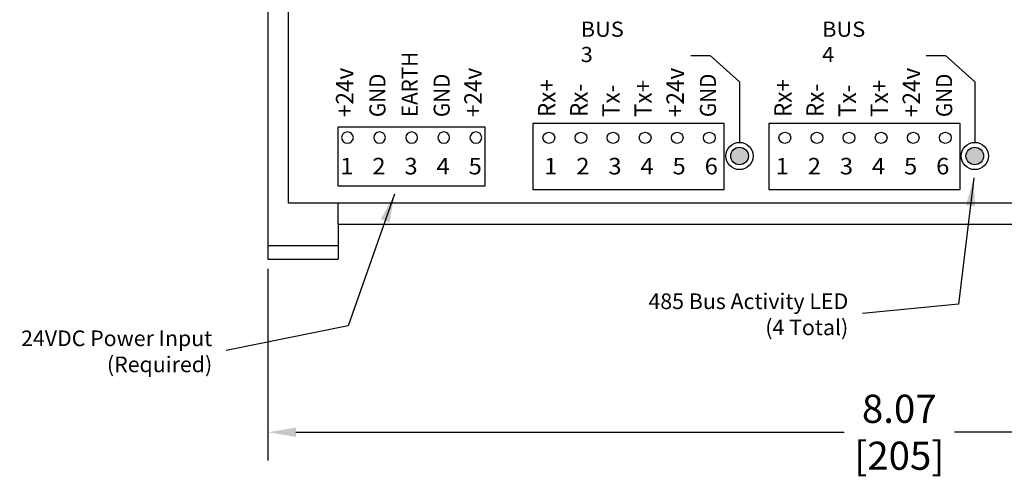
# Model space of a CAD drawing. Units: inches. Extents: x -2.2 to 62.3, y -3.4 to 3.7.
# Drawn here: x 46.4 to 52.7, y -3.4 to -0.5 of the extents above; entities that cross this region are included whole.
import ezdxf

# ---------------------------------------------------------------- set-up
doc = ezdxf.new("R2010")
doc.units = ezdxf.units.IN
doc.header["$MEASUREMENT"] = 0
for name, color, linetype in [('DIMS', 7, 'Continuous'), ('DRAW', 7, 'Continuous'), ('NOTES', 7, 'Continuous')]:
    doc.layers.add(name, color=color, linetype=linetype)
doc.styles.get("Standard").update_dxf_attribs({"font": 'arial.ttf'})
doc.dimstyles.get("Standard").update_dxf_attribs({"dimtxt": 0.18, "dimasz": 0.18, "dimexe": 0.18, "dimexo": 0.0625, "dimgap": 0.09, "dimtad": 0, "dimtih": 1, "dimtoh": 1, "dimdec": 4, "dimzin": 0, "dimdsep": 46, "dimtxsty": 'Standard', "dimcen": 0.09, "dimadec": 0, "dimazin": 0, "dimtfac": 1, "dimtdec": 4, "dimtofl": 0, "dimtmove": 0, "dimatfit": 3, "dimfxl": 1, "dimtolj": 1, "dimtzin": 0, "dimarcsym": 0})

# ---------------------------------------------------------------- blocks, each defined once
blk = doc.blocks.new('*D15')
at = {"layer": 'Defpoints', "color": 0, "linetype": 'Continuous', "transparency": 16777216}
for p in [(48, -2.0374), (56.0661, -2.0374), (56.0661, -3.1435)]:
    blk.add_point(p, dxfattribs=at)
at = {"layer": 'DIMS', "color": 0, "linetype": 'Continuous', "lineweight": -2, "transparency": 16777216}
for p, q in [((48, -2.0999), (48, -3.3235)), ((56.0661, -2.0999), (56.0661, -3.3235)), ((48.18, -3.1435), (51.6801, -3.1435)), ((55.8861, -3.1435), (52.386, -3.1435))]:
    blk.add_line(p, q, dxfattribs=at)
at = {"layer": 'DIMS', "color": 0, "linetype": 'Continuous', "transparency": 16777216}
for points in [[(48.18, -3.1135), (48.18, -3.1735), (48, -3.1435)], [(55.8861, -3.1135), (55.8861, -3.1735), (56.0661, -3.1435)]]:
    blk.add_solid(points, dxfattribs=at)
at = {"layer": 'DIMS', "color": 0, "linetype": 'Continuous', "transparency": 16777216, "insert": (52.033, -3.1435), "char_height": 0.18, "attachment_point": 5}
blk.add_mtext('\\A1;8.07\\P[205]', dxfattribs=at)

msp = doc.modelspace()

# ---------------------------------------------------------------- hatches: boundary and pattern name
at = {"layer": 'DRAW'}
h = msp.add_hatch(color=256, dxfattribs=at)
h.dxf.hatch_style = 2
edge = h.paths.add_edge_path()
edge.add_spline(control_points=[(51.06922, -1.37748), (51.06922, -1.3465), (51.04399, -1.32135), (51.01287, -1.32135), (50.98173, -1.32135), (50.95652, -1.3465), (50.95652, -1.37748), (50.95652, -1.4085), (50.98173, -1.43361), (51.01287, -1.43361), (51.04399, -1.43361), (51.06922, -1.4085), (51.06922, -1.37748)], knot_values=[0, 0, 0, 0, 1, 1, 1, 2, 2, 2, 3, 3, 3, 4, 4, 4, 4], degree=3, periodic=0)
h = msp.add_hatch(color=256, dxfattribs=at)
h.dxf.hatch_style = 2
edge = h.paths.add_edge_path()
edge.add_spline(control_points=[(52.57165, -1.37748), (52.57165, -1.3465), (52.54642, -1.32135), (52.5153, -1.32135), (52.48416, -1.32135), (52.45895, -1.3465), (52.45895, -1.37748), (52.45895, -1.4085), (52.48416, -1.43361), (52.5153, -1.43361), (52.54642, -1.43361), (52.57165, -1.4085), (52.57165, -1.37748)], knot_values=[0, 0, 0, 0, 1, 1, 1, 2, 2, 2, 3, 3, 3, 4, 4, 4, 4], degree=3, periodic=0)

# ---------------------------------------------------------------- linework, layer by layer
for p, q in [((48, 1.8125), (48, -1.8125)), ((48.45, -1.8125), (48.45, -1.67913)), ((48, -1.8125), (48, -2.03738)), ((48.45, -1.8125), (55.61609, -1.8125)), ((48.45, -1.8125), (48.45, -2.03738)), ((48, -1.94898), (48.45, -1.94898)), ((48, -2.03738), (48.45, -2.03738))]:
    msp.add_line(p, q, dxfattribs=at)
for points in [[(55.93272, -1.67915), (48.13337, -1.67915), (48.13337, 1.67915), (55.93272, 1.67915), (55.93272, -1.67915)], [(50.70288, -0.73483), (50.82507, -0.73483)], [(50.82507, -0.73483), (51.01287, -0.90386)], [(52.20531, -0.73483), (52.3275, -0.73483)], [(52.3275, -0.73483), (52.5153, -0.90386)], [(51.01287, -0.90386), (51.01287, -1.29039)], [(52.5153, -0.90386), (52.5153, -1.29039)], [(48.44896, -1.19087), (49.38689, -1.19087), (49.38689, -1.57026), (48.44896, -1.57026), (48.44896, -1.19087)], [(50.91499, -1.16979), (49.69251, -1.16979), (49.69251, -1.59134), (50.91499, -1.59134), (50.91499, -1.16979)], [(52.42201, -1.16979), (51.19953, -1.16979), (51.19953, -1.59134), (52.42201, -1.59134), (52.42201, -1.16979)]]:
    msp.add_lwpolyline(points, dxfattribs=at)
for points in [[(48.47163, -1.25974), (48.47163, -1.24008), (48.48845, -1.22411), (48.50919, -1.22411), (48.52994, -1.22411), (48.54678, -1.24008), (48.54678, -1.25974), (48.54678, -1.27941), (48.52994, -1.29537), (48.50919, -1.29537), (48.48845, -1.29537), (48.47163, -1.27941), (48.47163, -1.25974)], [(48.67658, -1.25974), (48.67658, -1.24008), (48.69339, -1.22411), (48.71414, -1.22411), (48.73489, -1.22411), (48.75171, -1.24008), (48.75171, -1.25974), (48.75171, -1.27941), (48.73489, -1.29537), (48.71414, -1.29537), (48.69339, -1.29537), (48.67658, -1.27941), (48.67658, -1.25974)], [(48.88153, -1.25974), (48.88153, -1.24008), (48.89832, -1.22411), (48.91909, -1.22411), (48.93983, -1.22411), (48.95665, -1.24008), (48.95665, -1.25974), (48.95665, -1.27941), (48.93983, -1.29537), (48.91909, -1.29537), (48.89832, -1.29537), (48.88153, -1.27941), (48.88153, -1.25974)], [(49.08648, -1.25974), (49.08648, -1.24008), (49.10327, -1.22411), (49.12405, -1.22411), (49.14479, -1.22411), (49.1616, -1.24008), (49.1616, -1.25974), (49.1616, -1.27941), (49.14479, -1.29537), (49.12405, -1.29537), (49.10327, -1.29537), (49.08648, -1.27941), (49.08648, -1.25974)], [(49.29141, -1.25974), (49.29141, -1.24008), (49.30824, -1.22411), (49.32897, -1.22411), (49.34974, -1.22411), (49.36655, -1.24008), (49.36655, -1.25974), (49.36655, -1.27941), (49.34974, -1.29537), (49.32897, -1.29537), (49.30824, -1.29537), (49.29141, -1.27941), (49.29141, -1.25974)], [(49.83278, -1.26129), (49.83278, -1.24164), (49.81592, -1.22566), (49.79519, -1.22566), (49.77442, -1.22566), (49.75761, -1.24164), (49.75761, -1.26129), (49.75761, -1.28095), (49.77442, -1.29693), (49.79519, -1.29693), (49.81592, -1.29693), (49.83278, -1.28095), (49.83278, -1.26129)], [(50.0377, -1.26129), (50.0377, -1.24164), (50.02087, -1.22566), (50.00014, -1.22566), (49.97937, -1.22566), (49.96255, -1.24164), (49.96255, -1.26129), (49.96255, -1.28095), (49.97937, -1.29693), (50.00014, -1.29693), (50.02087, -1.29693), (50.0377, -1.28095), (50.0377, -1.26129)], [(50.24265, -1.26129), (50.24265, -1.24164), (50.22582, -1.22566), (50.20507, -1.22566), (50.18432, -1.22566), (50.16751, -1.24164), (50.16751, -1.26129), (50.16751, -1.28095), (50.18432, -1.29693), (50.20507, -1.29693), (50.22582, -1.29693), (50.24265, -1.28095), (50.24265, -1.26129)], [(50.44758, -1.26129), (50.44758, -1.24164), (50.43077, -1.22566), (50.41001, -1.22566), (50.38926, -1.22566), (50.37246, -1.24164), (50.37246, -1.26129), (50.37246, -1.28095), (50.38926, -1.29693), (50.41001, -1.29693), (50.43077, -1.29693), (50.44758, -1.28095), (50.44758, -1.26129)], [(50.65252, -1.26129), (50.65252, -1.24164), (50.63572, -1.22566), (50.61497, -1.22566), (50.59419, -1.22566), (50.57741, -1.24164), (50.57741, -1.26129), (50.57741, -1.28095), (50.59419, -1.29693), (50.61497, -1.29693), (50.63572, -1.29693), (50.65252, -1.28095), (50.65252, -1.26129)], [(50.85748, -1.26129), (50.85748, -1.24164), (50.84066, -1.22566), (50.81992, -1.22566), (50.79915, -1.22566), (50.78235, -1.24164), (50.78235, -1.26129), (50.78235, -1.28095), (50.79915, -1.29693), (50.81992, -1.29693), (50.84066, -1.29693), (50.85748, -1.28095), (50.85748, -1.26129)], [(51.3398, -1.26129), (51.3398, -1.24164), (51.32294, -1.22566), (51.30221, -1.22566), (51.28144, -1.22566), (51.26463, -1.24164), (51.26463, -1.26129), (51.26463, -1.28095), (51.28144, -1.29693), (51.30221, -1.29693), (51.32294, -1.29693), (51.3398, -1.28095), (51.3398, -1.26129)], [(51.54472, -1.26129), (51.54472, -1.24164), (51.52789, -1.22566), (51.50716, -1.22566), (51.48639, -1.22566), (51.46957, -1.24164), (51.46957, -1.26129), (51.46957, -1.28095), (51.48639, -1.29693), (51.50716, -1.29693), (51.52789, -1.29693), (51.54472, -1.28095), (51.54472, -1.26129)], [(51.74967, -1.26129), (51.74967, -1.24164), (51.73284, -1.22566), (51.71209, -1.22566), (51.69134, -1.22566), (51.67453, -1.24164), (51.67453, -1.26129), (51.67453, -1.28095), (51.69134, -1.29693), (51.71209, -1.29693), (51.73284, -1.29693), (51.74967, -1.28095), (51.74967, -1.26129)], [(51.9546, -1.26129), (51.9546, -1.24164), (51.93779, -1.22566), (51.91703, -1.22566), (51.89628, -1.22566), (51.87948, -1.24164), (51.87948, -1.26129), (51.87948, -1.28095), (51.89628, -1.29693), (51.91703, -1.29693), (51.93779, -1.29693), (51.9546, -1.28095), (51.9546, -1.26129)], [(52.15954, -1.26129), (52.15954, -1.24164), (52.14274, -1.22566), (52.12199, -1.22566), (52.10121, -1.22566), (52.08443, -1.24164), (52.08443, -1.26129), (52.08443, -1.28095), (52.10121, -1.29693), (52.12199, -1.29693), (52.14274, -1.29693), (52.15954, -1.28095), (52.15954, -1.26129)], [(52.3645, -1.26129), (52.3645, -1.24164), (52.34768, -1.22566), (52.32694, -1.22566), (52.30617, -1.22566), (52.28937, -1.24164), (52.28937, -1.26129), (52.28937, -1.28095), (52.30617, -1.29693), (52.32694, -1.29693), (52.34768, -1.29693), (52.3645, -1.28095), (52.3645, -1.26129)], [(51.1003, -1.37748), (51.1003, -1.32942), (51.06115, -1.29039), (51.01287, -1.29039), (50.96454, -1.29039), (50.92544, -1.32942), (50.92544, -1.37748), (50.92544, -1.42562), (50.96454, -1.46457), (51.01287, -1.46457), (51.06115, -1.46457), (51.1003, -1.42562), (51.1003, -1.37748)], [(52.60273, -1.37748), (52.60273, -1.32942), (52.56358, -1.29039), (52.5153, -1.29039), (52.46697, -1.29039), (52.42787, -1.32942), (52.42787, -1.37748), (52.42787, -1.42562), (52.46697, -1.46457), (52.5153, -1.46457), (52.56358, -1.46457), (52.60273, -1.42562), (52.60273, -1.37748)], [(51.06922, -1.37748), (51.06922, -1.3465), (51.04399, -1.32135), (51.01287, -1.32135), (50.98173, -1.32135), (50.95652, -1.3465), (50.95652, -1.37748), (50.95652, -1.4085), (50.98173, -1.43361), (51.01287, -1.43361), (51.04399, -1.43361), (51.06922, -1.4085), (51.06922, -1.37748)], [(52.57165, -1.37748), (52.57165, -1.3465), (52.54642, -1.32135), (52.5153, -1.32135), (52.48416, -1.32135), (52.45895, -1.3465), (52.45895, -1.37748), (52.45895, -1.4085), (52.48416, -1.43361), (52.5153, -1.43361), (52.54642, -1.43361), (52.57165, -1.4085), (52.57165, -1.37748)]]:
    msp.add_open_spline(points, degree=3, knots=[0, 0, 0, 0, 1, 1, 1, 2, 2, 2, 3, 3, 3, 4, 4, 4, 4], dxfattribs=at)

# ---------------------------------------------------------------- texts
at = {"layer": 'DRAW', "attachment_point": 7}
for s, insert, char_height in [('\\fMyriad Pro|b0|i0|c0|p34;\\W1.05454;BUS 3', (49.99855, -0.77701), 0.0969137), ('\\fMyriad Pro|b0|i0|c0|p34;\\W1.05454;BUS 4', (51.54019, -0.77701), 0.0969137), ('\\fMyriad Pro|b0|i0|c0|p34;\\W1.05454;1', (48.46287, -1.49522), 0.105724), ('\\fMyriad Pro|b0|i0|c0|p34;\\W1.05454;2', (48.66782, -1.49522), 0.105724), ('\\fMyriad Pro|b0|i0|c0|p34;\\W1.05454;3', (48.87277, -1.49522), 0.105724), ('\\fMyriad Pro|b0|i0|c0|p34;\\W1.05454;4', (49.07771, -1.49522), 0.105724), ('\\fMyriad Pro|b0|i0|c0|p34;\\W1.05454;5', (49.28266, -1.49522), 0.105724), ('\\fMyriad Pro|b0|i0|c0|p34;\\W1.05454;1', (49.76517, -1.49523), 0.105724), ('\\fMyriad Pro|b0|i0|c0|p34;\\W1.05454;2', (49.9701, -1.49523), 0.105724), ('\\fMyriad Pro|b0|i0|c0|p34;\\W1.05454;3', (50.17502, -1.49523), 0.105724), ('\\fMyriad Pro|b0|i0|c0|p34;\\W1.05454;4', (50.37997, -1.49523), 0.105724), ('\\fMyriad Pro|b0|i0|c0|p34;\\W1.05454;5', (50.58492, -1.49523), 0.105724), ('\\fMyriad Pro|b0|i0|c0|p34;\\W1.05454;6', (50.78987, -1.49523), 0.105724), ('\\fMyriad Pro|b0|i0|c0|p34;\\W1.05454;1', (51.24339, -1.49523), 0.105724), ('\\fMyriad Pro|b0|i0|c0|p34;\\W1.05454;2', (51.44831, -1.49523), 0.105724), ('\\fMyriad Pro|b0|i0|c0|p34;\\W1.05454;3', (51.65324, -1.49523), 0.105724), ('\\fMyriad Pro|b0|i0|c0|p34;\\W1.05454;4', (51.85818, -1.49523), 0.105724), ('\\fMyriad Pro|b0|i0|c0|p34;\\W1.05454;5', (52.06313, -1.49523), 0.105724), ('\\fMyriad Pro|b0|i0|c0|p34;\\W1.05454;6', (52.26808, -1.49523), 0.105724)]:
    msp.add_mtext(s, dxfattribs=dict(at, insert=insert, char_height=char_height))
at = {"layer": 'DRAW', "attachment_point": 7, "rotation": 90.000003}
for s, insert, char_height in [('\\fMyriad Pro|b0|i0|c0|p34;\\W0.94828;EARTH', (48.95685, -1.12894), 0.1021993), ('\\fMyriad Pro|b0|i0|c0|p34;\\W0.94828;+24v', (48.54698, -1.12894), 0.1114902), ('\\fMyriad Pro|b0|i0|c0|p34;\\W0.94828;+24v', (49.36674, -1.12894), 0.1114902), ('\\fMyriad Pro|b0|i0|c0|p34;\\W0.94828;+24v', (50.65738, -1.12894), 0.1114902), ('\\fMyriad Pro|b0|i0|c0|p34;\\W0.94828;+24v', (52.16564, -1.12894), 0.1114902), ('\\fMyriad Pro|b0|i0|c0|p34;\\W0.94828;GND', (48.7519, -1.12894), 0.1021993), ('\\fMyriad Pro|b0|i0|c0|p34;\\W0.94828;GND', (49.1618, -1.12894), 0.1021993), ('\\fMyriad Pro|b0|i0|c0|p34;\\W0.94828;GND', (50.86227, -1.12894), 0.1021993), ('\\fMyriad Pro|b0|i0|c0|p34;\\W0.94828;GND', (52.37052, -1.12894), 0.1021993), ('\\fMyriad Pro|b0|i0|c0|p34;\\W0.94828;Rx+', (49.83755, -1.12894), 0.1114902), ('\\fMyriad Pro|b0|i0|c0|p34;\\W0.94828;Rx-', (50.04252, -1.12894), 0.1114902), ('\\fMyriad Pro|b0|i0|c0|p34;\\W0.94828;Tx-', (50.24745, -1.12894), 0.1114902), ('\\fMyriad Pro|b0|i0|c0|p34;\\W0.94828;Tx+', (50.45241, -1.12894), 0.1114902), ('\\fMyriad Pro|b0|i0|c0|p34;\\W0.94828;Rx+', (51.34581, -1.12894), 0.1114902), ('\\fMyriad Pro|b0|i0|c0|p34;\\W0.94828;Rx-', (51.55077, -1.12894), 0.1114902), ('\\fMyriad Pro|b0|i0|c0|p34;\\W0.94828;Tx-', (51.7557, -1.12894), 0.1114902), ('\\fMyriad Pro|b0|i0|c0|p34;\\W0.94828;Tx+', (51.96067, -1.12894), 0.1114902)]:
    msp.add_mtext(s, dxfattribs=dict(at, insert=insert, char_height=char_height))
at = {"layer": 'NOTES', "linetype": 'Continuous', "char_height": 0.1, "attachment_point": 9}
for s, insert in [('485 Bus Activity LED\\P(4 Total)', (51.70706, -2.55411)), ('24VDC Power Input\\P(Required)', (47.6455, -2.79081))]:
    msp.add_mtext(s, dxfattribs=dict(at, insert=insert))

# ---------------------------------------------------------------- dimensions: what is measured, and where the dimension line sits
at = {"layer": 'DIMS', "linetype": 'Continuous'}
dim = msp.add_linear_dim(base=(56.06609, -3.14351), p1=(48, -2.03738), p2=(56.06609, -2.03738), text='8.07\\P[205]', dimstyle='Standard', dxfattribs=at)
dim.commit()
dim.dimension.update_dxf_attribs({"geometry": '*D15', "text_midpoint": (52.03304, -3.14351)})

# ---------------------------------------------------------------- leaders
at = {"layer": 'NOTES', "linetype": 'Continuous', "annotation_type": 0, "has_hookline": 1, "hookline_direction": 1}
for points, text_width in [([(52.50911, -1.51732), (52.41072, -2.32439), (51.79706, -2.38429)], 1.29523), ([(48.80967, -1.62136), (48.51464, -2.46313), (47.7355, -2.621)], 1.22954)]:
    msp.add_leader(points, dimstyle='Standard', override={"dimgap": 0.09, "dimtad": 0}, dxfattribs=dict(at, text_width=text_width))

doc.saveas('drawing.dxf')
